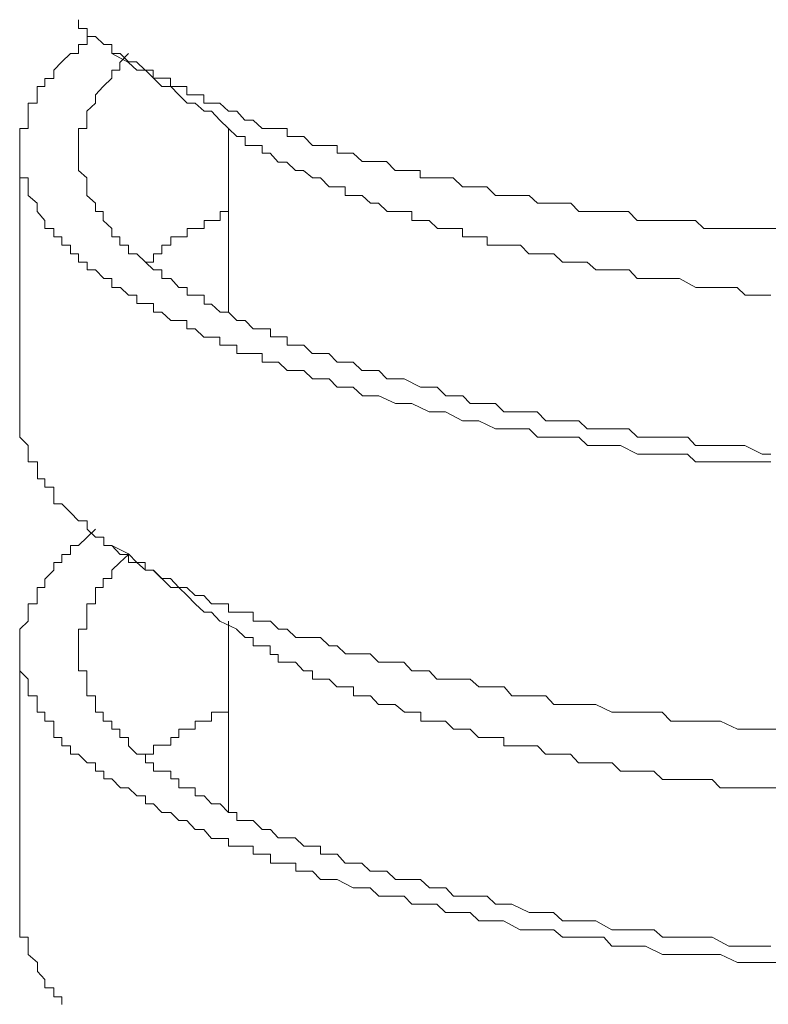
# Model space of a CAD drawing. Units: inches. Extents: x -600 to 570, y -123 to 722.
# Drawn here: x -51 to -45, y 369 to 377 of the extents above; entities that cross this region are included whole.
import ezdxf

# ---------------------------------------------------------------- set-up
doc = ezdxf.new("R2010")
doc.units = ezdxf.units.IN
doc.header["$MEASUREMENT"] = 0
doc.layers.add('图层 1', color=7, linetype='Continuous')

msp = doc.modelspace()

# ---------------------------------------------------------------- linework, layer by layer
at = {"layer": '图层 1', "color": 7, "lineweight": 9}
for points in [[(-44.9066, 375.5145), (-45.1223, 375.5145), (-45.2677, 375.5145), (-45.4155, 375.5145), (-45.5584, 375.5145), (-45.6311, 375.5824), (-45.6989, 375.5824), (-45.7741, 375.5824), (-45.8443, 375.5824), (-45.917, 375.5824), (-45.9897, 375.5824), (-46.0648, 375.5824), (-46.1327, 375.5824), (-46.2078, 375.6599), (-46.278, 375.6599), (-46.3531, 375.6599), (-46.4912, 375.6599), (-46.5639, 375.6599), (-46.639, 375.6599), (-46.7069, 375.7326), (-46.7796, 375.7326), (-46.8547, 375.7326), (-46.9225, 375.7326), (-46.9952, 375.7326), (-47.0679, 375.8004), (-47.1406, 375.8004), (-47.2157, 375.8004), (-47.2836, 375.8004), (-47.3587, 375.8004), (-47.4314, 375.8731), (-47.5016, 375.8731), (-47.5767, 375.8731), (-47.6422, 375.8731), (-47.7221, 375.9507), (-47.79, 375.9507), (-47.8651, 375.9507), (-47.9305, 375.9507), (-48.008, 375.9507), (-48.008, 376.0137), (-48.0807, 376.0137), (-48.1485, 376.0137), (-48.2237, 376.0137), (-48.2988, 376.0912), (-48.369, 376.0912), (-48.4417, 376.0912), (-48.5096, 376.0912), (-48.5871, 376.1639), (-48.6549, 376.1639), (-48.7252, 376.1639), (-48.7252, 376.2317), (-48.7955, 376.2317), (-48.8706, 376.2317), (-48.9384, 376.2317), (-49.0135, 376.3093), (-49.0838, 376.3093), (-49.1565, 376.3093), (-49.1565, 376.3771), (-49.2316, 376.3771), (-49.3019, 376.3771), (-49.3721, 376.3771), (-49.4497, 376.4498), (-49.5224, 376.4498), (-49.5926, 376.5273), (-49.6653, 376.5273), (-49.738, 376.5952), (-49.8107, 376.5952), (-49.8761, 376.5952), (-49.8761, 376.6679), (-49.9512, 376.6679), (-50.0239, 376.6679), (-50.0239, 376.7405), (-50.0942, 376.7405), (-50.1644, 376.7405), (-50.1644, 376.8132), (-50.242, 376.8132), (-50.3147, 376.8132), (-50.3147, 376.8811), (-50.3849, 376.8811), (-50.4576, 376.9538), (-50.5279, 376.9538), (-50.6006, 377.0264), (-50.6733, 377.0264), (-50.6733, 377.104), (-50.7411, 377.104), (-50.8138, 377.1718), (-50.8865, 377.1718), (-50.8865, 377.2397), (-50.9592, 377.2397), (-50.9592, 377.3172)], [(-44.9793, 373.4986), (-45.0544, 373.4986), (-45.2047, 373.4986), (-45.2677, 373.4986), (-45.4155, 373.4986), (-45.4881, 373.4986), (-45.6311, 373.4986), (-45.6989, 373.5665), (-45.8443, 373.5665), (-45.9146, 373.5665), (-46.0624, 373.5665), (-46.1302, 373.5665), (-46.278, 373.6392), (-46.3531, 373.6392), (-46.4234, 373.6392), (-46.5639, 373.6392), (-46.639, 373.7118), (-46.7796, 373.7118), (-46.8547, 373.7118), (-46.9952, 373.7118), (-47.0679, 373.7845), (-47.1454, 373.7845), (-47.2884, 373.7845), (-47.3587, 373.7845), (-47.5016, 373.8524), (-47.5767, 373.8524), (-47.6422, 373.8524), (-47.79, 373.9299), (-47.8651, 373.9299), (-47.9305, 373.9299), (-48.0807, 374.0026), (-48.1461, 374.0026), (-48.2212, 374.0026), (-48.3666, 374.0704), (-48.4393, 374.0704), (-48.5071, 374.0704), (-48.5871, 374.1431), (-48.7252, 374.1431), (-48.7955, 374.2158), (-48.8706, 374.2158), (-48.9384, 374.2158), (-49.0135, 374.2885), (-49.0838, 374.2885), (-49.1565, 374.2885), (-49.2316, 374.3612), (-49.3019, 374.3612), (-49.3746, 374.3612), (-49.3746, 374.4339), (-49.4497, 374.4339), (-49.5224, 374.4339), (-49.5926, 374.4339), (-49.5926, 374.5066), (-49.6653, 374.5066), (-49.738, 374.5066), (-49.738, 374.5744), (-49.8107, 374.5744), (-49.8761, 374.5744), (-49.9512, 374.6471), (-50.0239, 374.6471), (-50.0239, 374.7198), (-50.0942, 374.7198), (-50.162, 374.7198), (-50.2396, 374.7925), (-50.3122, 374.7925), (-50.3122, 374.8652), (-50.3825, 374.8652), (-50.4552, 374.8652), (-50.4552, 374.9379), (-50.5279, 374.9379), (-50.5982, 375.0057), (-50.6733, 375.0057), (-50.6733, 375.0832), (-50.7411, 375.0832), (-50.8138, 375.1559), (-50.8865, 375.1559), (-50.8865, 375.2238), (-50.9592, 375.2238), (-50.9592, 375.2965), (-51.0294, 375.2965), (-51.0294, 375.3691), (-51.1046, 375.3691), (-51.1046, 375.4418), (-51.1724, 375.4418), (-51.1724, 375.5145), (-51.2499, 375.5145), (-51.2499, 375.5824), (-51.3178, 375.6599), (-51.3178, 375.7326), (-51.3953, 375.8004), (-51.3953, 375.8731), (-51.3953, 375.9507), (-51.468, 375.9507), (-51.468, 376.0137), (-51.468, 376.0863), (-51.468, 376.1639), (-51.468, 376.2317), (-51.468, 376.3093), (-51.468, 376.3771), (-51.3953, 376.3771), (-51.3953, 376.4498), (-51.3953, 376.5273), (-51.3953, 376.5952), (-51.3178, 376.5952), (-51.3178, 376.663), (-51.3178, 376.7405), (-51.2499, 376.7405), (-51.2499, 376.8084), (-51.1724, 376.8084), (-51.1724, 376.8811), (-51.1046, 376.9538), (-51.0294, 377.0264), (-50.9592, 377.0264), (-50.9592, 377.104), (-50.8865, 377.104), (-50.8865, 377.1718), (-50.8138, 377.1718)], [(-50.5279, 377.0264), (-50.603, 376.9489), (-50.603, 376.8811), (-50.6733, 376.8811), (-50.6733, 376.8132), (-50.746, 376.7405), (-50.8138, 376.6679), (-50.8138, 376.5952), (-50.8889, 376.5273), (-50.8889, 376.4498), (-50.8889, 376.3771), (-50.9592, 376.3771), (-50.9592, 376.3093), (-50.9592, 376.2317), (-50.9592, 376.1639), (-50.9592, 376.0863), (-50.9592, 376.0137), (-50.8889, 375.9507), (-50.8889, 375.8731), (-50.8889, 375.8004), (-50.8138, 375.7326), (-50.8138, 375.6599), (-50.746, 375.6599), (-50.746, 375.5824), (-50.6733, 375.5145), (-50.6733, 375.4418), (-50.603, 375.4418), (-50.603, 375.3691), (-50.5279, 375.3691), (-50.5279, 375.2965), (-50.4552, 375.2965), (-50.3825, 375.2238), (-50.3122, 375.1559), (-50.2396, 375.1559), (-50.2396, 375.0832), (-50.162, 375.0832), (-50.0942, 375.0057), (-50.0215, 375.0057), (-50.0215, 374.9379), (-49.9512, 374.9379), (-49.8737, 374.9379), (-49.8737, 374.8603), (-49.8107, 374.8603), (-49.7356, 374.7925), (-49.6629, 374.7925), (-49.5926, 374.7198), (-49.5199, 374.7198), (-49.4497, 374.6471), (-49.3721, 374.6471), (-49.3019, 374.6471), (-49.3019, 374.5793), (-49.234, 374.5793), (-49.1565, 374.5793), (-49.1565, 374.5066), (-49.0887, 374.5066), (-49.0135, 374.5066), (-48.9409, 374.4339), (-48.8706, 374.4339), (-48.7979, 374.4339), (-48.7252, 374.3612), (-48.6574, 374.3612), (-48.5871, 374.3612), (-48.512, 374.2885), (-48.4393, 374.2885), (-48.3666, 374.2885), (-48.2963, 374.2158), (-48.2212, 374.2158), (-48.1461, 374.2158), (-48.0056, 374.1431), (-47.9281, 374.1431), (-47.8626, 374.1431), (-47.7875, 374.0704), (-47.7197, 374.0704), (-47.6397, 374.0704), (-47.5767, 374.0026), (-47.4289, 374.0026), (-47.3587, 374.0026), (-47.286, 373.9299), (-47.2157, 373.9299), (-47.0679, 373.9299), (-46.9976, 373.9299), (-46.9225, 373.8524), (-46.8571, 373.8524), (-46.7796, 373.8524), (-46.639, 373.8524), (-46.5664, 373.7845), (-46.4912, 373.7845), (-46.3531, 373.7845), (-46.278, 373.7845), (-46.2053, 373.7845), (-46.1302, 373.7118), (-45.9873, 373.7118), (-45.9146, 373.7118), (-45.8443, 373.7118), (-45.6965, 373.7118), (-45.6287, 373.6392), (-45.556, 373.6392), (-45.4857, 373.6392), (-45.3428, 373.6392), (-45.2677, 373.6392), (-45.2047, 373.6392), (-45.0544, 373.5665), (-44.9793, 373.5665)], [(-50.6733, 377.0264), (-50.5279, 376.9489), (-50.4552, 376.8811), (-50.3825, 376.8811), (-50.3122, 376.8132), (-50.2396, 376.7405), (-50.162, 376.7405), (-50.0942, 376.6679), (-50.0215, 376.5952), (-49.9512, 376.5952), (-49.8737, 376.5273), (-49.8107, 376.5273), (-49.738, 376.4498), (-49.6653, 376.3771), (-49.5926, 376.3093)], [(-49.6629, 376.3771), (-49.6629, 374.7925)], [(-44.9793, 374.9379), (-45.052, 374.9379), (-45.2022, 374.9379), (-45.2701, 375.0057), (-45.3428, 375.0057), (-45.4857, 375.0057), (-45.5608, 375.0057), (-45.6263, 375.0057), (-45.7692, 375.0832), (-45.8443, 375.0832), (-45.9146, 375.0832), (-46.06, 375.0832), (-46.1327, 375.0832), (-46.2029, 375.1559), (-46.3507, 375.1559), (-46.4258, 375.1559), (-46.4912, 375.1559), (-46.5664, 375.2238), (-46.7093, 375.2238), (-46.7796, 375.2238), (-46.8547, 375.2965), (-46.925, 375.2965), (-46.9952, 375.2965), (-47.0703, 375.2965), (-47.143, 375.3691), (-47.2181, 375.3691), (-47.286, 375.3691), (-47.3611, 375.3691), (-47.4289, 375.3691), (-47.4289, 375.4418), (-47.504, 375.4418), (-47.5767, 375.4418), (-47.6422, 375.4418), (-47.6422, 375.5145), (-47.7197, 375.5145), (-47.79, 375.5145), (-47.8602, 375.5145), (-47.9305, 375.5824), (-48.0032, 375.5824), (-48.0807, 375.5824), (-48.0807, 375.6599), (-48.1437, 375.6599), (-48.2237, 375.6599), (-48.2939, 375.6599), (-48.369, 375.7326), (-48.4369, 375.7326), (-48.5096, 375.8004), (-48.5847, 375.8004), (-48.6574, 375.8004), (-48.6574, 375.8731), (-48.7276, 375.8731), (-48.7955, 375.8731), (-48.8706, 375.9507), (-48.9384, 375.9507), (-49.016, 376.0137), (-49.0862, 376.0137), (-49.1589, 376.0863), (-49.234, 376.0863), (-49.3043, 376.1639), (-49.3721, 376.1639), (-49.3721, 376.2317), (-49.4521, 376.2317), (-49.5199, 376.2317), (-49.5199, 376.3093), (-49.5951, 376.3093)], [(-51.468, 376.1639), (-51.468, 373.9299)], [(-50.3825, 375.2238), (-50.3122, 375.2238), (-50.3122, 375.2965), (-50.2396, 375.2965), (-50.2396, 375.3691), (-50.162, 375.3691), (-50.162, 375.4418), (-50.0942, 375.4418), (-50.0215, 375.4418), (-50.0215, 375.5145), (-49.9512, 375.5145), (-49.8737, 375.5145), (-49.8737, 375.5824), (-49.8107, 375.5824), (-49.7356, 375.5824), (-49.7356, 375.6599), (-49.6629, 375.6599)], [(-44.9066, 371.192), (-45.1223, 371.192), (-45.2677, 371.192), (-45.4155, 371.2598), (-45.5584, 371.2598), (-45.6311, 371.2598), (-45.6989, 371.2598), (-45.7741, 371.2598), (-45.8443, 371.2598), (-45.917, 371.3374), (-45.9897, 371.3374), (-46.0648, 371.3374), (-46.1327, 371.3374), (-46.2078, 371.3374), (-46.278, 371.3374), (-46.3531, 371.3374), (-46.4912, 371.4052), (-46.5639, 371.4052), (-46.639, 371.4052), (-46.7069, 371.4052), (-46.7796, 371.4052), (-46.8547, 371.4052), (-46.9225, 371.4779), (-46.9952, 371.4779), (-47.0679, 371.4779), (-47.1406, 371.4779), (-47.2157, 371.4779), (-47.2836, 371.5554), (-47.3587, 371.5554), (-47.4314, 371.5554), (-47.5016, 371.5554), (-47.5767, 371.6233), (-47.6422, 371.6233), (-47.7221, 371.6233), (-47.79, 371.6233), (-47.8651, 371.6233), (-47.9305, 371.696), (-48.008, 371.696), (-48.0807, 371.696), (-48.1485, 371.7686), (-48.2237, 371.7686), (-48.2988, 371.7686), (-48.369, 371.7686), (-48.4417, 371.8413), (-48.5096, 371.8413), (-48.5871, 371.8413), (-48.6549, 371.8413), (-48.7252, 371.9092), (-48.7955, 371.9092), (-48.8706, 371.9819), (-48.9384, 371.9819), (-49.0135, 371.9819), (-49.0838, 371.9819), (-49.1565, 372.0545), (-49.2316, 372.0545), (-49.3019, 372.1224), (-49.3721, 372.1224), (-49.4497, 372.1224), (-49.4497, 372.1999), (-49.5224, 372.1999), (-49.5926, 372.1999), (-49.6653, 372.1999), (-49.6653, 372.2726), (-49.738, 372.2726), (-49.8107, 372.2726), (-49.8761, 372.3453), (-49.9512, 372.3453), (-50.0239, 372.4131), (-50.0942, 372.4131), (-50.1644, 372.4907), (-50.242, 372.4907), (-50.3147, 372.5634), (-50.3849, 372.5634), (-50.3849, 372.6312), (-50.4576, 372.6312), (-50.5279, 372.6312), (-50.5279, 372.6991), (-50.6006, 372.6991), (-50.6733, 372.7766), (-50.7411, 372.7766), (-50.7411, 372.8493), (-50.8138, 372.8493), (-50.8865, 372.9171), (-50.8865, 372.9898), (-50.9592, 372.9898), (-51.0294, 373.0625), (-51.1046, 373.1352), (-51.1724, 373.1352), (-51.1724, 373.2079), (-51.1724, 373.2806), (-51.2499, 373.2806), (-51.2499, 373.3533), (-51.3153, 373.3533), (-51.3153, 373.4259), (-51.3153, 373.4986), (-51.3953, 373.4986), (-51.3953, 373.5665), (-51.3953, 373.6392), (-51.4656, 373.7118), (-51.4656, 373.7845), (-51.4656, 373.8524), (-51.4656, 373.9299)], [(-50.6733, 372.7766), (-50.5279, 372.7039), (-50.4552, 372.6312), (-50.3825, 372.5634), (-50.3122, 372.5634), (-50.2396, 372.4907), (-50.162, 372.4131), (-50.0942, 372.4131), (-50.0215, 372.3453), (-49.9512, 372.2726), (-49.8737, 372.1999), (-49.8107, 372.1999), (-49.738, 372.1224), (-49.5926, 372.0545)], [(-50.5279, 372.6991), (-50.603, 372.6312), (-50.6733, 372.5634), (-50.6733, 372.4907), (-50.746, 372.4907), (-50.746, 372.4131), (-50.8138, 372.4131), (-50.8138, 372.3453), (-50.8138, 372.2726), (-50.8889, 372.2726), (-50.8889, 372.1999), (-50.8889, 372.1224), (-50.8889, 372.0545), (-50.9592, 372.0545), (-50.9592, 371.9819), (-50.9592, 371.9092), (-50.9592, 371.8365), (-50.9592, 371.7686), (-50.9592, 371.696), (-50.8889, 371.696), (-50.8889, 371.6233), (-50.8889, 371.5554), (-50.8889, 371.4779), (-50.8138, 371.4779), (-50.8138, 371.4052), (-50.8138, 371.3374), (-50.746, 371.3374), (-50.746, 371.2598), (-50.6733, 371.2598), (-50.6733, 371.192), (-50.603, 371.192), (-50.603, 371.1193), (-50.5279, 371.1193), (-50.5279, 371.0466), (-50.4552, 370.9739), (-50.3825, 370.9739), (-50.3825, 370.9012), (-50.3122, 370.9012), (-50.3122, 370.8285), (-50.2396, 370.8285), (-50.162, 370.8285), (-50.162, 370.7607), (-50.0942, 370.7607), (-50.0942, 370.6832), (-50.0215, 370.6832), (-49.9512, 370.6832), (-49.9512, 370.6153), (-49.8737, 370.6153), (-49.8107, 370.5475), (-49.7356, 370.5475), (-49.6629, 370.4699), (-49.5926, 370.4699), (-49.5926, 370.4021), (-49.5199, 370.4021), (-49.4497, 370.4021), (-49.3721, 370.3246), (-49.3019, 370.3246), (-49.234, 370.2519), (-49.1565, 370.2519), (-49.0887, 370.2519), (-49.0135, 370.1792), (-48.9409, 370.1792), (-48.8706, 370.1792), (-48.8706, 370.1113), (-48.7979, 370.1113), (-48.7252, 370.1113), (-48.6574, 370.0338), (-48.5871, 370.0338), (-48.512, 370.0338), (-48.4393, 369.966), (-48.3666, 369.966), (-48.2963, 369.966), (-48.2212, 369.8933), (-48.1461, 369.8933), (-48.0056, 369.8933), (-47.9281, 369.8206), (-47.8626, 369.8206), (-47.7875, 369.8206), (-47.7197, 369.7479), (-47.6397, 369.7479), (-47.5767, 369.7479), (-47.4289, 369.7479), (-47.3587, 369.6801), (-47.286, 369.6801), (-47.2157, 369.6801), (-47.0679, 369.6074), (-46.9976, 369.6074), (-46.9225, 369.6074), (-46.8571, 369.6074), (-46.7796, 369.5347), (-46.639, 369.5347), (-46.5664, 369.5347), (-46.4912, 369.5347), (-46.3531, 369.4571), (-46.278, 369.4571), (-46.2053, 369.4571), (-46.1302, 369.4571), (-45.9873, 369.4571), (-45.9146, 369.3941), (-45.8443, 369.3941), (-45.6965, 369.3941), (-45.6287, 369.3941), (-45.556, 369.3941), (-45.4857, 369.3941), (-45.3428, 369.3166), (-45.2677, 369.3166), (-45.2047, 369.3166), (-45.0544, 369.3166), (-44.9793, 369.3166)], [(-49.6629, 372.1224), (-49.6629, 370.4699)], [(-44.9091, 370.6832), (-45.052, 370.6832), (-45.1223, 370.6832), (-45.2022, 370.6832), (-45.3428, 370.6832), (-45.4179, 370.6832), (-45.4857, 370.7558), (-45.6263, 370.7558), (-45.6989, 370.7558), (-45.7692, 370.7558), (-45.9146, 370.7558), (-45.9897, 370.8285), (-46.06, 370.8285), (-46.2029, 370.8285), (-46.278, 370.8285), (-46.3507, 370.9012), (-46.4258, 370.9012), (-46.5664, 370.9012), (-46.6415, 370.9012), (-46.7093, 370.9739), (-46.8547, 370.9739), (-46.925, 370.9739), (-46.9952, 371.0466), (-47.0703, 371.0466), (-47.143, 371.0466), (-47.2181, 371.0466), (-47.286, 371.0466), (-47.286, 371.1193), (-47.3611, 371.1193), (-47.4289, 371.1193), (-47.504, 371.1193), (-47.5767, 371.192), (-47.6422, 371.192), (-47.7197, 371.192), (-47.79, 371.2598), (-47.8602, 371.2598), (-47.9305, 371.2598), (-48.0032, 371.2598), (-48.0032, 371.3374), (-48.0807, 371.3374), (-48.1437, 371.3374), (-48.2237, 371.4052), (-48.2939, 371.4052), (-48.369, 371.4052), (-48.4369, 371.4779), (-48.5096, 371.4779), (-48.5847, 371.4779), (-48.5847, 371.5554), (-48.6574, 371.5554), (-48.7276, 371.5554), (-48.7955, 371.6233), (-48.8706, 371.6233), (-48.9384, 371.6233), (-48.9384, 371.696), (-49.016, 371.696), (-49.0862, 371.7686), (-49.1589, 371.7686), (-49.234, 371.7686), (-49.234, 371.8365), (-49.3043, 371.8365), (-49.3043, 371.9092), (-49.3721, 371.9092), (-49.4521, 371.9092), (-49.4521, 371.9819), (-49.5199, 371.9819), (-49.5951, 372.0545)], [(-51.468, 371.9092), (-51.468, 369.6074)], [(-50.3825, 370.9739), (-50.3122, 370.9739), (-50.3122, 371.0514), (-50.2396, 371.0514), (-50.162, 371.0514), (-50.162, 371.1193), (-50.0942, 371.1193), (-50.0942, 371.192), (-50.0215, 371.192), (-49.9512, 371.192), (-49.9512, 371.2598), (-49.8737, 371.2598), (-49.8107, 371.2598), (-49.8107, 371.3374), (-49.7356, 371.3374), (-49.6629, 371.3374)], [(-51.1046, 368.8126), (-51.1046, 368.8805), (-51.1724, 368.8805), (-51.1724, 368.958), (-51.2499, 368.958), (-51.2499, 369.0307), (-51.3153, 369.0985), (-51.3153, 369.1761), (-51.3953, 369.2439), (-51.3953, 369.3118), (-51.3953, 369.3941), (-51.4656, 369.3941), (-51.4656, 369.4571), (-51.4656, 369.5347), (-51.4656, 369.6074)]]:
    msp.add_lwpolyline(points, dxfattribs=at)
msp.add_open_spline([(-40.8046, 370.3246), (-40.8046, 370.3246), (-40.7295, 370.3246), (-40.7295, 370.3246), (-40.7295, 370.3246), (-40.6568, 370.3246), (-40.6568, 370.3246), (-40.6568, 370.3246), (-40.5841, 370.3246), (-40.5841, 370.3246), (-40.5841, 370.3246), (-40.5138, 370.3246), (-40.5138, 370.3246), (-40.5138, 370.3246), (-40.4411, 370.3246), (-40.4411, 370.3246), (-40.4411, 370.3246), (-40.3709, 370.247), (-40.3709, 370.247), (-40.3709, 370.247), (-40.2982, 370.247), (-40.2982, 370.247), (-40.2982, 370.247), (-40.2255, 370.247), (-40.2255, 370.247), (-40.2255, 370.247), (-40.1552, 370.247), (-40.1552, 370.247), (-40.1552, 370.247), (-40.0825, 370.247), (-40.0825, 370.247), (-40.0825, 370.247), (-40.0074, 370.247), (-40.0074, 370.247), (-40.0074, 370.247), (-40.0074, 370.1792), (-40.0074, 370.1792), (-40.0074, 370.1792), (-39.9372, 370.1792), (-39.9372, 370.1792), (-39.9372, 370.1792), (-39.8645, 370.1792), (-39.8645, 370.1792), (-39.8645, 370.1792), (-39.7966, 370.1792), (-39.7966, 370.1792), (-39.7966, 370.1792), (-39.7167, 370.1792), (-39.7167, 370.1792), (-39.7167, 370.1792), (-39.7167, 370.1113), (-39.7167, 370.1113), (-39.7167, 370.1113), (-39.6488, 370.1113), (-39.6488, 370.1113), (-39.6488, 370.1113), (-39.581, 370.1113), (-39.581, 370.1113), (-39.581, 370.1113), (-39.5083, 370.1113), (-39.5083, 370.1113), (-39.5083, 370.1113), (-39.5083, 370.0338), (-39.5083, 370.0338), (-39.5083, 370.0338), (-39.4308, 370.0338), (-39.4308, 370.0338), (-39.4308, 370.0338), (-39.3653, 370.0338), (-39.3653, 370.0338), (-39.3653, 370.0338), (-39.2927, 370.0338), (-39.2927, 370.0338), (-39.2927, 370.0338), (-39.2927, 369.966), (-39.2927, 369.966), (-39.2927, 369.966), (-39.2224, 369.966), (-39.2224, 369.966), (-39.2224, 369.966), (-39.2224, 369.8933), (-39.2224, 369.8933), (-39.2224, 369.8933), (-39.1497, 369.8933), (-39.1497, 369.8933), (-39.1497, 369.8933), (-39.0746, 369.8933), (-39.0746, 369.8933), (-39.0746, 369.8933), (-39.0746, 369.8206), (-39.0746, 369.8206), (-39.0746, 369.8206), (-39.0746, 369.7479), (-39.0746, 369.7479), (-39.0746, 369.7479), (-39.0043, 369.7479), (-39.0043, 369.7479), (-39.0043, 369.7479), (-39.0746, 369.7479), (-39.0746, 369.7479), (-39.0746, 369.7479), (-39.0746, 369.6801), (-39.0746, 369.6801), (-39.0746, 369.6801), (-39.0746, 369.6074), (-39.0746, 369.6074), (-39.0746, 369.6074), (-39.1497, 369.6074), (-39.1497, 369.6074), (-39.1497, 369.6074), (-39.1497, 369.5347), (-39.1497, 369.5347), (-39.1497, 369.5347), (-39.2224, 369.5347), (-39.2224, 369.5347), (-39.2224, 369.5347), (-39.2927, 369.5347), (-39.2927, 369.5347), (-39.2927, 369.5347), (-39.2927, 369.4571), (-39.2927, 369.4571), (-39.2927, 369.4571), (-39.3653, 369.4571), (-39.3653, 369.4571), (-39.3653, 369.4571), (-39.4308, 369.4571), (-39.4308, 369.4571), (-39.4308, 369.4571), (-39.4308, 369.3941), (-39.4308, 369.3941), (-39.4308, 369.3941), (-39.5083, 369.3941), (-39.5083, 369.3941), (-39.5083, 369.3941), (-39.581, 369.3941), (-39.581, 369.3941), (-39.581, 369.3941), (-39.6488, 369.3941), (-39.6488, 369.3941), (-39.6488, 369.3941), (-39.6488, 369.3166), (-39.6488, 369.3166), (-39.6488, 369.3166), (-39.7167, 369.3166), (-39.7167, 369.3166), (-39.7167, 369.3166), (-39.7966, 369.3166), (-39.7966, 369.3166), (-39.7966, 369.3166), (-39.8645, 369.3166), (-39.8645, 369.3166), (-39.8645, 369.3166), (-39.9372, 369.2439), (-39.9372, 369.2439), (-39.9372, 369.2439), (-40.0074, 369.2439), (-40.0074, 369.2439), (-40.0074, 369.2439), (-40.0825, 369.2439), (-40.0825, 369.2439), (-40.0825, 369.2439), (-40.1552, 369.2439), (-40.1552, 369.2439), (-40.1552, 369.2439), (-40.2255, 369.2439), (-40.2255, 369.2439), (-40.2255, 369.2439), (-40.2982, 369.1761), (-40.2982, 369.1761), (-40.2982, 369.1761), (-40.3709, 369.1761), (-40.3709, 369.1761), (-40.3709, 369.1761), (-40.4411, 369.1761), (-40.4411, 369.1761), (-40.4411, 369.1761), (-40.5138, 369.1761), (-40.5138, 369.1761), (-40.5138, 369.1761), (-40.5841, 369.1761), (-40.5841, 369.1761), (-40.5841, 369.1761), (-40.6568, 369.1761), (-40.6568, 369.1761), (-40.6568, 369.1761), (-40.7295, 369.1761), (-40.7295, 369.1761), (-40.7295, 369.1761), (-40.8046, 369.0985), (-40.8046, 369.0985), (-40.8046, 369.0985), (-40.8724, 369.0985), (-40.8724, 369.0985), (-40.8724, 369.0985), (-40.9475, 369.0985), (-40.9475, 369.0985), (-40.9475, 369.0985), (-41.0226, 369.0985), (-41.0226, 369.0985), (-41.0226, 369.0985), (-41.0905, 369.0985), (-41.0905, 369.0985), (-41.0905, 369.0985), (-41.1656, 369.0985), (-41.1656, 369.0985), (-41.1656, 369.0985), (-41.2383, 369.0985), (-41.2383, 369.0985), (-41.2383, 369.0985), (-41.311, 369.0985), (-41.311, 369.0985), (-41.311, 369.0985), (-41.3764, 369.0985), (-41.3764, 369.0985), (-41.3764, 369.0985), (-41.4515, 369.0985), (-41.4515, 369.0985), (-41.4515, 369.0985), (-41.5242, 369.0985), (-41.5242, 369.0985), (-41.5242, 369.0985), (-41.5945, 369.0985), (-41.5945, 369.0985), (-41.5945, 369.0985), (-41.6647, 369.0985), (-41.6647, 369.0985), (-41.6647, 369.0985), (-41.7374, 369.0985), (-41.7374, 369.0985), (-41.7374, 369.0985), (-41.8149, 369.0307), (-41.8149, 369.0307), (-41.8149, 369.0307), (-41.8804, 369.0307), (-41.8804, 369.0307), (-41.8804, 369.0307), (-41.9531, 369.0307), (-41.9531, 369.0307), (-41.9531, 369.0307), (-42.096, 369.0307), (-42.096, 369.0307), (-42.096, 369.0307), (-42.1735, 369.0307), (-42.1735, 369.0307), (-42.1735, 369.0307), (-42.2414, 369.0307), (-42.2414, 369.0307), (-42.2414, 369.0307), (-42.3141, 369.0307), (-42.3141, 369.0307), (-42.3141, 369.0307), (-42.4619, 369.0307), (-42.4619, 369.0307), (-42.4619, 369.0307), (-42.5297, 369.0307), (-42.5297, 369.0307), (-42.5297, 369.0307), (-42.6048, 369.0307), (-42.6048, 369.0307), (-42.6048, 369.0307), (-42.7478, 369.0307), (-42.7478, 369.0307), (-42.7478, 369.0307), (-42.8156, 369.0307), (-42.8156, 369.0307), (-42.8156, 369.0307), (-42.8907, 369.0307), (-42.8907, 369.0307), (-42.8907, 369.0307), (-43.0337, 369.0307), (-43.0337, 369.0307), (-43.0337, 369.0307), (-43.1064, 369.0307), (-43.1064, 369.0307), (-43.1064, 369.0307), (-43.2566, 369.0307), (-43.2566, 369.0307), (-43.2566, 369.0307), (-43.3244, 369.0985), (-43.3244, 369.0985), (-43.3244, 369.0985), (-43.3996, 369.0985), (-43.3996, 369.0985), (-43.3996, 369.0985), (-43.5425, 369.0985), (-43.5425, 369.0985), (-43.5425, 369.0985), (-43.6104, 369.0985), (-43.6104, 369.0985), (-43.6104, 369.0985), (-43.7582, 369.0985), (-43.7582, 369.0985), (-43.7582, 369.0985), (-43.8284, 369.0985), (-43.8284, 369.0985), (-43.8284, 369.0985), (-43.8963, 369.0985), (-43.8963, 369.0985), (-43.8963, 369.0985), (-44.0441, 369.0985), (-44.0441, 369.0985), (-44.0441, 369.0985), (-44.1143, 369.0985), (-44.1143, 369.0985), (-44.1143, 369.0985), (-44.2573, 369.0985), (-44.2573, 369.0985), (-44.2573, 369.0985), (-44.3324, 369.0985), (-44.3324, 369.0985), (-44.3324, 369.0985), (-44.4754, 369.0985), (-44.4754, 369.0985), (-44.4754, 369.0985), (-44.5456, 369.0985), (-44.5456, 369.0985), (-44.5456, 369.0985), (-44.691, 369.1761), (-44.691, 369.1761), (-44.691, 369.1761), (-44.7588, 369.1761), (-44.7588, 369.1761), (-44.7588, 369.1761), (-44.9066, 369.1761), (-44.9066, 369.1761), (-44.9066, 369.1761), (-44.9793, 369.1761), (-44.9793, 369.1761), (-44.9793, 369.1761), (-45.0544, 369.1761), (-45.0544, 369.1761), (-45.0544, 369.1761), (-45.2047, 369.1761), (-45.2047, 369.1761), (-45.2047, 369.1761), (-45.2677, 369.1761), (-45.2677, 369.1761), (-45.2677, 369.1761), (-45.4155, 369.2439), (-45.4155, 369.2439), (-45.4155, 369.2439), (-45.4881, 369.2439), (-45.4881, 369.2439), (-45.4881, 369.2439), (-45.6311, 369.2439), (-45.6311, 369.2439), (-45.6311, 369.2439), (-45.6989, 369.2439), (-45.6989, 369.2439), (-45.6989, 369.2439), (-45.8443, 369.2439), (-45.8443, 369.2439), (-45.8443, 369.2439), (-45.9146, 369.2439), (-45.9146, 369.2439), (-45.9146, 369.2439), (-46.0624, 369.3166), (-46.0624, 369.3166), (-46.0624, 369.3166), (-46.1302, 369.3166), (-46.1302, 369.3166), (-46.1302, 369.3166), (-46.278, 369.3166), (-46.278, 369.3166), (-46.278, 369.3166), (-46.3531, 369.3166), (-46.3531, 369.3166), (-46.3531, 369.3166), (-46.4234, 369.3941), (-46.4234, 369.3941), (-46.4234, 369.3941), (-46.5639, 369.3941), (-46.5639, 369.3941), (-46.5639, 369.3941), (-46.639, 369.3941), (-46.639, 369.3941), (-46.639, 369.3941), (-46.7796, 369.3941), (-46.7796, 369.3941), (-46.7796, 369.3941), (-46.8547, 369.4571), (-46.8547, 369.4571), (-46.8547, 369.4571), (-46.9952, 369.4571), (-46.9952, 369.4571), (-46.9952, 369.4571), (-47.0679, 369.4571), (-47.0679, 369.4571), (-47.0679, 369.4571), (-47.1454, 369.4571), (-47.1454, 369.4571), (-47.1454, 369.4571), (-47.2884, 369.5347), (-47.2884, 369.5347), (-47.2884, 369.5347), (-47.3587, 369.5347), (-47.3587, 369.5347), (-47.3587, 369.5347), (-47.5016, 369.5347), (-47.5016, 369.5347), (-47.5016, 369.5347), (-47.5767, 369.6074), (-47.5767, 369.6074), (-47.5767, 369.6074), (-47.6422, 369.6074), (-47.6422, 369.6074), (-47.6422, 369.6074), (-47.79, 369.6074), (-47.79, 369.6074), (-47.79, 369.6074), (-47.8651, 369.6801), (-47.8651, 369.6801), (-47.8651, 369.6801), (-47.9305, 369.6801), (-47.9305, 369.6801), (-47.9305, 369.6801), (-48.0807, 369.6801), (-48.0807, 369.6801), (-48.0807, 369.6801), (-48.1461, 369.7479), (-48.1461, 369.7479), (-48.1461, 369.7479), (-48.2212, 369.7479), (-48.2212, 369.7479), (-48.2212, 369.7479), (-48.3666, 369.7479), (-48.3666, 369.7479), (-48.3666, 369.7479), (-48.4393, 369.8206), (-48.4393, 369.8206), (-48.4393, 369.8206), (-48.5071, 369.8206), (-48.5071, 369.8206), (-48.5071, 369.8206), (-48.5871, 369.8206), (-48.5871, 369.8206), (-48.5871, 369.8206), (-48.7252, 369.8933), (-48.7252, 369.8933), (-48.7252, 369.8933), (-48.7955, 369.8933), (-48.7955, 369.8933), (-48.7955, 369.8933), (-48.8706, 369.8933), (-48.8706, 369.8933), (-48.8706, 369.8933), (-48.9384, 369.966), (-48.9384, 369.966), (-48.9384, 369.966), (-49.0135, 369.966), (-49.0135, 369.966), (-49.0135, 369.966), (-49.0838, 369.966), (-49.0838, 369.966), (-49.0838, 369.966), (-49.0838, 370.0338), (-49.0838, 370.0338), (-49.0838, 370.0338), (-49.1565, 370.0338), (-49.1565, 370.0338), (-49.1565, 370.0338), (-49.2316, 370.0338), (-49.2316, 370.0338), (-49.2316, 370.0338), (-49.3019, 370.0338), (-49.3019, 370.0338), (-49.3019, 370.0338), (-49.3019, 370.1113), (-49.3019, 370.1113), (-49.3019, 370.1113), (-49.3746, 370.1113), (-49.3746, 370.1113), (-49.3746, 370.1113), (-49.4497, 370.1113), (-49.4497, 370.1113), (-49.4497, 370.1113), (-49.4497, 370.1792), (-49.4497, 370.1792), (-49.4497, 370.1792), (-49.5224, 370.1792), (-49.5224, 370.1792), (-49.5224, 370.1792), (-49.5926, 370.1792), (-49.5926, 370.1792), (-49.5926, 370.1792), (-49.6653, 370.1792), (-49.6653, 370.1792), (-49.6653, 370.1792), (-49.6653, 370.247), (-49.6653, 370.247), (-49.6653, 370.247), (-49.738, 370.247), (-49.738, 370.247), (-49.738, 370.247), (-49.8107, 370.247), (-49.8107, 370.247), (-49.8107, 370.247), (-49.8761, 370.3246), (-49.8761, 370.3246), (-49.8761, 370.3246), (-49.9512, 370.3246), (-49.9512, 370.3246), (-49.9512, 370.3246), (-50.0239, 370.4021), (-50.0239, 370.4021), (-50.0239, 370.4021), (-50.0942, 370.4021), (-50.0942, 370.4021), (-50.0942, 370.4021), (-50.162, 370.4699), (-50.162, 370.4699), (-50.162, 370.4699), (-50.2396, 370.4699), (-50.2396, 370.4699), (-50.2396, 370.4699), (-50.3122, 370.5475), (-50.3122, 370.5475), (-50.3122, 370.5475), (-50.3825, 370.5475), (-50.3825, 370.5475), (-50.3825, 370.5475), (-50.3825, 370.6153), (-50.3825, 370.6153), (-50.3825, 370.6153), (-50.4552, 370.6153), (-50.4552, 370.6153), (-50.4552, 370.6153), (-50.5279, 370.6832), (-50.5279, 370.6832), (-50.5279, 370.6832), (-50.5982, 370.6832), (-50.5982, 370.6832), (-50.5982, 370.6832), (-50.6733, 370.7607), (-50.6733, 370.7607), (-50.6733, 370.7607), (-50.7411, 370.7607), (-50.7411, 370.7607), (-50.7411, 370.7607), (-50.7411, 370.8285), (-50.7411, 370.8285), (-50.7411, 370.8285), (-50.8138, 370.8285), (-50.8138, 370.8285), (-50.8138, 370.8285), (-50.8138, 370.9012), (-50.8138, 370.9012), (-50.8138, 370.9012), (-50.8865, 370.9012), (-50.8865, 370.9012), (-50.8865, 370.9012), (-50.9592, 370.9739), (-50.9592, 370.9739), (-50.9592, 370.9739), (-51.0294, 370.9739), (-51.0294, 370.9739), (-51.0294, 370.9739), (-51.0294, 371.0466), (-51.0294, 371.0466), (-51.0294, 371.0466), (-51.1046, 371.0466), (-51.1046, 371.0466), (-51.1046, 371.0466), (-51.1046, 371.1193), (-51.1046, 371.1193), (-51.1046, 371.1193), (-51.1724, 371.1193), (-51.1724, 371.1193), (-51.1724, 371.1193), (-51.1724, 371.192), (-51.1724, 371.192), (-51.1724, 371.192), (-51.1724, 371.2598), (-51.1724, 371.2598), (-51.1724, 371.2598), (-51.2499, 371.2598), (-51.2499, 371.2598), (-51.2499, 371.2598), (-51.2499, 371.3374), (-51.2499, 371.3374), (-51.2499, 371.3374), (-51.3178, 371.3374), (-51.3178, 371.3374), (-51.3178, 371.3374), (-51.3178, 371.4052), (-51.3178, 371.4052), (-51.3178, 371.4052), (-51.3178, 371.4779), (-51.3178, 371.4779), (-51.3178, 371.4779), (-51.3953, 371.4779), (-51.3953, 371.4779), (-51.3953, 371.4779), (-51.3953, 371.5554), (-51.3953, 371.5554), (-51.3953, 371.5554), (-51.3953, 371.6233), (-51.3953, 371.6233), (-51.3953, 371.6233), (-51.468, 371.696), (-51.468, 371.696), (-51.468, 371.696), (-51.468, 371.7686), (-51.468, 371.7686), (-51.468, 371.7686), (-51.468, 371.8365), (-51.468, 371.8365), (-51.468, 371.8365), (-51.468, 371.9092), (-51.468, 371.9092), (-51.468, 371.9092), (-51.468, 371.9819), (-51.468, 371.9819), (-51.468, 371.9819), (-51.468, 372.0545), (-51.468, 372.0545), (-51.468, 372.0545), (-51.3953, 372.1224), (-51.3953, 372.1224), (-51.3953, 372.1224), (-51.3953, 372.1999), (-51.3953, 372.1999), (-51.3953, 372.1999), (-51.3953, 372.2726), (-51.3953, 372.2726), (-51.3953, 372.2726), (-51.3178, 372.2726), (-51.3178, 372.2726), (-51.3178, 372.2726), (-51.3178, 372.3405), (-51.3178, 372.3405), (-51.3178, 372.3405), (-51.3178, 372.4131), (-51.3178, 372.4131), (-51.3178, 372.4131), (-51.2499, 372.4131), (-51.2499, 372.4131), (-51.2499, 372.4131), (-51.2499, 372.4858), (-51.2499, 372.4858), (-51.2499, 372.4858), (-51.1724, 372.5634), (-51.1724, 372.5634), (-51.1724, 372.5634), (-51.1724, 372.6312), (-51.1724, 372.6312), (-51.1724, 372.6312), (-51.1046, 372.6312), (-51.1046, 372.6312), (-51.1046, 372.6312), (-51.1046, 372.6991), (-51.1046, 372.6991), (-51.1046, 372.6991), (-51.0294, 372.6991), (-51.0294, 372.6991), (-51.0294, 372.6991), (-51.0294, 372.7766), (-51.0294, 372.7766), (-51.0294, 372.7766), (-50.9592, 372.7766), (-50.9592, 372.7766), (-50.9592, 372.7766), (-50.8865, 372.8493), (-50.8865, 372.8493), (-50.8865, 372.8493), (-50.8138, 372.9171), (-50.8138, 372.9171)], degree=3, knots=[0, 0, 0, 0, 1, 1, 1, 2, 2, 2, 3, 3, 3, 4, 4, 4, 5, 5, 5, 6, 6, 6, 7, 7, 7, 8, 8, 8, 9, 9, 9, 10, 10, 10, 11, 11, 11, 12, 12, 12, 13, 13, 13, 14, 14, 14, 15, 15, 15, 16, 16, 16, 17, 17, 17, 18, 18, 18, 19, 19, 19, 20, 20, 20, 21, 21, 21, 22, 22, 22, 23, 23, 23, 24, 24, 24, 25, 25, 25, 26, 26, 26, 27, 27, 27, 28, 28, 28, 29, 29, 29, 30, 30, 30, 31, 31, 31, 32, 32, 32, 33, 33, 33, 34, 34, 34, 35, 35, 35, 36, 36, 36, 37, 37, 37, 38, 38, 38, 39, 39, 39, 40, 40, 40, 41, 41, 41, 42, 42, 42, 43, 43, 43, 44, 44, 44, 45, 45, 45, 46, 46, 46, 47, 47, 47, 48, 48, 48, 49, 49, 49, 50, 50, 50, 51, 51, 51, 52, 52, 52, 53, 53, 53, 54, 54, 54, 55, 55, 55, 56, 56, 56, 57, 57, 57, 58, 58, 58, 59, 59, 59, 60, 60, 60, 61, 61, 61, 62, 62, 62, 63, 63, 63, 64, 64, 64, 65, 65, 65, 66, 66, 66, 67, 67, 67, 68, 68, 68, 69, 69, 69, 70, 70, 70, 71, 71, 71, 72, 72, 72, 73, 73, 73, 74, 74, 74, 75, 75, 75, 76, 76, 76, 77, 77, 77, 78, 78, 78, 79, 79, 79, 80, 80, 80, 81, 81, 81, 82, 82, 82, 83, 83, 83, 84, 84, 84, 85, 85, 85, 86, 86, 86, 87, 87, 87, 88, 88, 88, 89, 89, 89, 90, 90, 90, 91, 91, 91, 92, 92, 92, 93, 93, 93, 94, 94, 94, 95, 95, 95, 96, 96, 96, 97, 97, 97, 98, 98, 98, 99, 99, 99, 100, 100, 100, 101, 101, 101, 102, 102, 102, 103, 103, 103, 104, 104, 104, 105, 105, 105, 106, 106, 106, 107, 107, 107, 108, 108, 108, 109, 109, 109, 110, 110, 110, 111, 111, 111, 112, 112, 112, 113, 113, 113, 114, 114, 114, 115, 115, 115, 116, 116, 116, 117, 117, 117, 118, 118, 118, 119, 119, 119, 120, 120, 120, 121, 121, 121, 122, 122, 122, 123, 123, 123, 124, 124, 124, 125, 125, 125, 126, 126, 126, 127, 127, 127, 128, 128, 128, 129, 129, 129, 130, 130, 130, 131, 131, 131, 132, 132, 132, 133, 133, 133, 134, 134, 134, 135, 135, 135, 136, 136, 136, 137, 137, 137, 138, 138, 138, 139, 139, 139, 140, 140, 140, 141, 141, 141, 142, 142, 142, 143, 143, 143, 144, 144, 144, 145, 145, 145, 146, 146, 146, 147, 147, 147, 148, 148, 148, 149, 149, 149, 150, 150, 150, 151, 151, 151, 152, 152, 152, 153, 153, 153, 154, 154, 154, 155, 155, 155, 156, 156, 156, 157, 157, 157, 158, 158, 158, 159, 159, 159, 160, 160, 160, 161, 161, 161, 162, 162, 162, 163, 163, 163, 164, 164, 164, 165, 165, 165, 166, 166, 166, 167, 167, 167, 168, 168, 168, 169, 169, 169, 170, 170, 170, 171, 171, 171, 172, 172, 172, 173, 173, 173, 174, 174, 174, 175, 175, 175, 176, 176, 176, 177, 177, 177, 178, 178, 178, 179, 179, 179, 180, 180, 180, 181, 181, 181, 182, 182, 182, 183, 183, 183, 184, 184, 184, 185, 185, 185, 186, 186, 186, 187, 187, 187, 188, 188, 188, 189, 189, 189, 190, 190, 190, 191, 191, 191, 192, 192, 192, 193, 193, 193, 194, 194, 194, 195, 195, 195, 196, 196, 196, 197, 197, 197, 198, 198, 198, 199, 199, 199, 200, 200, 200, 201, 201, 201, 202, 202, 202, 203, 203, 203, 204, 204, 204, 205, 205, 205, 206, 206, 206, 207, 207, 207, 208, 208, 208, 209, 209, 209, 210, 210, 210, 211, 211, 211, 212, 212, 212, 213, 213, 213, 214, 214, 214, 215, 215, 215, 216, 216, 216, 217, 217, 217, 218, 218, 218, 219, 219, 219, 220, 220, 220, 221, 221, 221, 222, 222, 222, 222], dxfattribs=at)

doc.saveas('drawing.dxf')
